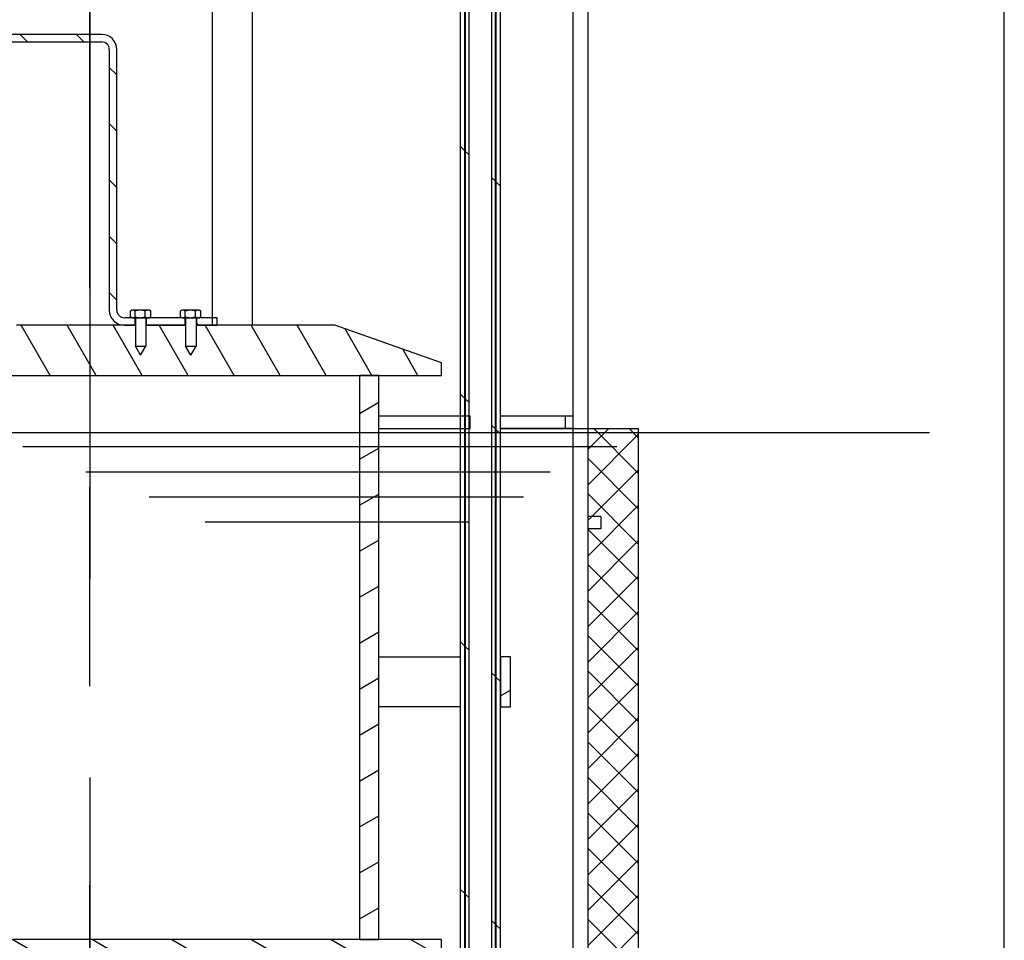
# Model space of a CAD drawing. Extents: x 113538 to 154809, y -15356 to 16168.
# Drawn here: x 151944 to 152337, y -8311 to -7944 of the extents above; entities that cross this region are included whole.
import ezdxf

# ---------------------------------------------------------------- set-up
doc = ezdxf.new("R2010")
doc.units = 0
doc.header["$LTSCALE"] = 2.5
doc.linetypes.add('CENTER', pattern=[50.8, 31.75, -6.35, 6.35, -6.35])
doc.layers.get('0').update_dxf_attribs({"linetype": 'CONTINUOUS'})
doc.layers.add('AM_0', color=7, linetype='CONTINUOUS')
doc.layers.add('AM_8', color=1, linetype='CONTINUOUS')
pattern_1 = [(135, (149322.69, -12902.23), (-49.3914, -49.3914), [])]

# ---------------------------------------------------------------- blocks, each defined once
blk = doc.blocks.new('KOALESZENZELEMENT_H600_EIN')
at = {"layer": 'AM_8'}
h = blk.add_hatch(dxfattribs=at)
h.set_pattern_fill('_U', color=256, scale=10, angle=45, style=0, double=1, pattern_type=0)
h.set_pattern_definition([(45, (-20258.003, -10216.862), (-7.071068, 7.071068), []), (135, (-20258.003, -10216.862), (-7.071068, -7.071068), [])])
h.paths.add_polyline_path([(-20, 600), (-20, 0), (0, 0), (0, 600)])
at = {"layer": 'AM_0'}
blk.add_lwpolyline([(-20, 0), (0, 0), (0, 600), (-20, 600)], close=True, dxfattribs=at)

msp = doc.modelspace()

# ---------------------------------------------------------------- hatches: boundary and pattern name
h = msp.add_hatch()
h.set_pattern_fill('ANSI31', color=256, scale=558.8, angle=90, style=0)
h.set_pattern_definition(pattern_1)
h.paths.add_polyline_path([(152135.609, -8714.663), (152135.609, -8706.663), (152135.609, -8217.663), (152135.609, -8197.663), (152135.609, -7726.663), (152133.809, -7726.663), (152133.809, -8714.663)])
h.paths.add_polyline_path([(152119.609, -7726.663), (152119.609, -8706.663), (152119.609, -8714.663), (152121.409, -8714.663), (152121.409, -7726.663)])
h = msp.add_hatch()
h.set_pattern_fill('ANSI31', color=256, scale=558.8, angle=90, style=0)
h.set_pattern_definition(pattern_1)
h.paths.add_polyline_path([(152133.609, -8696.663), (152133.609, -7726.663), (152132.109, -7726.663), (152132.109, -8696.663)])
h.paths.add_polyline_path([(152121.609, -7726.663), (152121.609, -8696.663), (152123.109, -8696.663), (152123.109, -7726.663)])
h = msp.add_hatch()
h.set_pattern_fill('ANSI31', color=256, scale=127, angle=90, style=0)
h.set_pattern_definition([(135, (151352.27, -9198.63), (-11.22532, -11.22532), [])])
h.paths.add_polyline_path([(152008.609, -8062.403), (152008.994, -8062.403), (152009.859, -8062.403), (152009.859, -8065.403), (151994.359, -8065.403), (151994.359, -8062.403), (151995.049, -8062.403), (151995.609, -8062.403)])
h.paths.add_polyline_path([(152015.049, -8062.403), (152015.609, -8062.403), (152022.609, -8062.403), (152022.609, -8065.403), (152014.359, -8065.403), (152014.359, -8062.403)])
h.paths.add_polyline_path([(151850.049, -8062.403), (151850.609, -8062.403), (151863.609, -8062.403), (151863.994, -8062.403), (151864.859, -8062.403), (151864.859, -8065.403), (151849.359, -8065.403), (151849.359, -8062.403)])
h.paths.add_polyline_path([(151843.609, -8062.403), (151843.994, -8062.403), (151844.859, -8062.403), (151844.859, -8065.403), (151836.609, -8065.403), (151836.609, -8062.403)])
edge = h.paths.add_edge_path()
edge.add_line((151988.609, -8062.403), (151988.994, -8062.403))
edge.add_line((151988.994, -8062.403), (151989.859, -8062.403))
edge.add_line((151989.859, -8062.403), (151989.859, -8065.403))
edge.add_line((151989.859, -8065.403), (151985.609, -8065.403))
edge.add_ellipse((151985.609, -8059.403), major_axis=(-6, 0), ratio=1, start_angle=0, end_angle=90, ccw=False)
edge.add_line((151979.609, -8059.403), (151979.609, -7955.403))
edge.add_ellipse((151976.609, -7955.403), major_axis=(0, 3), ratio=1, start_angle=270, end_angle=360)
edge.add_line((151976.609, -7952.403), (151882.609, -7952.403))
edge.add_ellipse((151882.609, -7955.403), major_axis=(-3, 0), ratio=1, start_angle=270, end_angle=360)
edge.add_line((151879.609, -7955.403), (151879.609, -8059.403))
edge.add_ellipse((151873.609, -8059.403), major_axis=(0, -6), ratio=1, start_angle=0, end_angle=90, ccw=False)
edge.add_line((151873.609, -8065.403), (151869.359, -8065.403))
edge.add_line((151869.359, -8065.403), (151869.359, -8062.403))
edge.add_line((151869.359, -8062.403), (151870.049, -8062.403))
edge.add_line((151870.049, -8062.403), (151870.609, -8062.403))
edge.add_line((151870.609, -8062.403), (151873.609, -8062.403))
edge.add_ellipse((151873.609, -8059.403), major_axis=(3, 0), ratio=1, start_angle=270, end_angle=360)
edge.add_line((151876.609, -8059.403), (151876.609, -7955.403))
edge.add_ellipse((151882.609, -7955.403), major_axis=(0, 6), ratio=1, start_angle=0, end_angle=90, ccw=False)
edge.add_line((151882.609, -7949.403), (151976.609, -7949.403))
edge.add_ellipse((151976.609, -7955.403), major_axis=(6, 0), ratio=1, start_angle=0, end_angle=90, ccw=False)
edge.add_line((151982.609, -7955.403), (151982.609, -8059.403))
edge.add_ellipse((151985.609, -8059.403), major_axis=(0, -3), ratio=1, start_angle=270, end_angle=360)
edge.add_line((151985.609, -8062.403), (151988.609, -8062.403))
h = msp.add_hatch()
h.set_pattern_fill('ANSI31', color=256, scale=127, angle=75, style=0)
h.set_pattern_definition([(120, (151352.27, -9198.63), (-13.74815, -7.9375), [])])
edge = h.paths.add_edge_path()
edge.add_line((152012.109, -8077.403), (152014.209, -8073.703))
edge.add_line((152014.209, -8073.703), (152014.209, -8065.403))
edge.add_line((152014.209, -8065.403), (152014.359, -8065.403))
edge.add_line((152014.359, -8065.403), (152022.609, -8065.403))
edge.add_line((152022.609, -8065.403), (152069.609, -8065.403))
edge.add_line((152069.609, -8065.403), (152112.109, -8080.403))
edge.add_line((152112.109, -8080.403), (152112.109, -8085.403))
edge.add_line((152112.109, -8085.403), (152087.109, -8085.403))
edge.add_line((152087.109, -8085.403), (152079.409, -8085.403))
edge.add_line((152079.409, -8085.403), (151938.925, -8085.403))
edge.add_line((151938.925, -8085.403), (151938.925, -8079.39))
edge.add_line((151938.925, -8079.39), (151940.087, -8077.603))
edge.add_line((151940.087, -8077.603), (151940.087, -8067.203))
edge.add_line((151940.087, -8067.203), (151939.092, -8066.613))
edge.add_ellipse((151939.276, -8066.303), major_axis=(-0.184, -0.31), ratio=1, start_angle=313.52949, end_angle=360, ccw=False)
edge.add_line((151938.925, -8066.383), (151938.925, -8066.223))
edge.add_ellipse((151939.276, -8066.303), major_axis=(-0.351, 0.08), ratio=1, start_angle=313.52949, end_angle=360, ccw=False)
edge.add_line((151939.092, -8065.994), (151940.087, -8065.403))
edge.add_line((151940.087, -8065.403), (151942.609, -8065.403))
edge.add_line((151942.609, -8065.403), (151985.609, -8065.403))
edge.add_line((151985.609, -8065.403), (151989.859, -8065.403))
edge.add_line((151989.859, -8065.403), (151990.009, -8065.403))
edge.add_line((151990.009, -8065.403), (151990.009, -8073.703))
edge.add_line((151990.009, -8073.703), (151992.109, -8077.403))
edge.add_line((151992.109, -8077.403), (151994.209, -8073.703))
edge.add_line((151994.209, -8073.703), (151994.209, -8065.403))
edge.add_line((151994.209, -8065.403), (151994.359, -8065.403))
edge.add_line((151994.359, -8065.403), (152009.859, -8065.403))
edge.add_line((152009.859, -8065.403), (152010.009, -8065.403))
edge.add_line((152010.009, -8065.403), (152010.009, -8073.703))
edge.add_line((152010.009, -8073.703), (152012.109, -8077.403))
edge = h.paths.add_edge_path()
edge.add_line((151847.109, -8077.403), (151849.209, -8073.703))
edge.add_line((151849.209, -8073.703), (151849.209, -8065.403))
edge.add_line((151849.209, -8065.403), (151849.359, -8065.403))
edge.add_line((151849.359, -8065.403), (151864.859, -8065.403))
edge.add_line((151864.859, -8065.403), (151865.009, -8065.403))
edge.add_line((151865.009, -8065.403), (151865.009, -8073.703))
edge.add_line((151865.009, -8073.703), (151867.109, -8077.403))
edge.add_line((151867.109, -8077.403), (151869.209, -8073.703))
edge.add_line((151869.209, -8073.703), (151869.209, -8065.403))
edge.add_line((151869.209, -8065.403), (151869.359, -8065.403))
edge.add_line((151869.359, -8065.403), (151873.609, -8065.403))
edge.add_line((151873.609, -8065.403), (151916.609, -8065.403))
edge.add_line((151916.609, -8065.403), (151919.132, -8065.403))
edge.add_line((151919.132, -8065.403), (151920.126, -8065.994))
edge.add_ellipse((151919.943, -8066.303), major_axis=(0.184, 0.31), ratio=1, start_angle=313.52949, end_angle=360, ccw=False)
edge.add_line((151920.294, -8066.223), (151920.294, -8066.383))
edge.add_ellipse((151919.943, -8066.303), major_axis=(0.351, -0.08), ratio=1, start_angle=313.52949, end_angle=360, ccw=False)
edge.add_line((151920.126, -8066.613), (151919.132, -8067.203))
edge.add_line((151919.132, -8067.203), (151919.132, -8077.603))
edge.add_line((151919.132, -8077.603), (151920.294, -8079.39))
edge.add_line((151920.294, -8079.39), (151920.294, -8085.403))
edge.add_line((151920.294, -8085.403), (151779.809, -8085.403))
edge.add_line((151779.809, -8085.403), (151772.109, -8085.403))
edge.add_line((151772.109, -8085.403), (151747.109, -8085.403))
edge.add_line((151747.109, -8085.403), (151747.109, -8080.403))
edge.add_line((151747.109, -8080.403), (151789.609, -8065.403))
edge.add_line((151789.609, -8065.403), (151836.609, -8065.403))
edge.add_line((151836.609, -8065.403), (151844.859, -8065.403))
edge.add_line((151844.859, -8065.403), (151845.009, -8065.403))
edge.add_line((151845.009, -8065.403), (151845.009, -8073.703))
edge.add_line((151845.009, -8073.703), (151847.109, -8077.403))
h = msp.add_hatch()
h.set_pattern_fill('ANSI31', color=256, scale=127, angle=-15, style=0)
h.set_pattern_definition([(30, (151352.27, -9198.63), (-7.9375, 13.74815), [])])
h.paths.add_polyline_path([(152087.109, -8310.403), (152087.109, -8085.403), (152079.409, -8085.403), (152079.409, -8310.403)])
h.paths.add_polyline_path([(151772.109, -8085.403), (151772.109, -8310.403), (151779.809, -8310.403), (151779.809, -8085.403)])
h = msp.add_hatch()
h.set_pattern_fill('ANSI31', color=256, scale=558.8, angle=-15, style=0)
h.set_pattern_definition([(30, (149322.69, -12902.23), (-34.925, 60.4919), [])])
h.paths.add_polyline_path([(152139.609, -8217.663), (152139.609, -8197.663), (152135.609, -8197.663), (152135.609, -8217.663)])
h.paths.add_polyline_path([(151719.609, -8197.663), (151719.609, -8217.663), (151723.609, -8217.663), (151723.609, -8197.663)])
h = msp.add_hatch()
h.set_pattern_fill('ANSI31', color=256, scale=127, angle=105, style=0)
h.set_pattern_definition([(150, (151352.27, -9198.63), (-7.9375, -13.74815), [])])
h.paths.add_polyline_path([(151920.359, -8310.436), (151919.794, -8310.763), (151919.794, -8315.803), (151920.359, -8315.803), (151920.359, -8316.403), (151921.909, -8316.403), (151924.609, -8316.403), (151924.609, -8320.903), (151924.609, -8325.403), (151914.609, -8325.403), (151747.109, -8325.403), (151747.109, -8310.403), (151772.109, -8310.403), (151779.809, -8310.403), (151920.359, -8310.403)])
h.paths.add_polyline_path([(151938.859, -8310.436), (151939.424, -8310.763), (151939.424, -8315.803), (151938.859, -8315.803), (151938.859, -8316.403), (151937.309, -8316.403), (151934.609, -8316.403), (151934.609, -8320.903), (151934.609, -8325.403), (151944.609, -8325.403), (152112.109, -8325.403), (152112.109, -8310.403), (152087.109, -8310.403), (152079.409, -8310.403), (151938.859, -8310.403)])

# ---------------------------------------------------------------- linework, layer by layer
at = {"color": 4, "linetype": 'CENTER', "ltscale": 5}
for p, q in [((151971.736, -9320.67), (151971.864, -6603.98)), ((151971.841, -7134.544), (151971.864, -11216.457))]:
    msp.add_line(p, q, dxfattribs=at)
for p, q in [((152020.609, -7726.663), (152020.609, -8065.403)), ((152036.609, -7726.663), (152036.609, -8065.403)), ((152119.609, -7726.663), (152119.609, -8714.663)), ((152121.409, -8714.663), (152121.409, -7726.663)), ((152121.609, -7726.663), (152121.609, -8696.663)), ((152123.109, -8696.663), (152123.109, -7726.663)), ((152132.109, -7726.663), (152132.109, -8696.663)), ((152133.609, -8696.663), (152133.609, -7726.663)), ((152133.809, -7726.663), (152133.809, -8714.663)), ((152135.609, -8714.663), (152135.609, -7726.663)), ((152336.609, -8706.663), (152336.609, -7745.663)), ((151976.609, -7949.403), (151882.609, -7949.403)), ((151882.609, -7952.403), (151976.609, -7952.403)), ((151979.609, -7955.403), (151979.609, -8059.403)), ((151982.609, -8059.403), (151982.609, -7955.403)), ((151988.609, -8062.403), (151985.609, -8062.403)), ((151988.073, -8062.091), (151988.073, -8059.716)), ((151988.609, -8059.403), (151988.176, -8059.653)), ((151988.609, -8062.403), (151988.176, -8062.153)), ((151988.994, -8059.403), (151988.609, -8059.403)), ((151988.609, -8062.403), (151988.994, -8062.403)), ((151991.934, -8059.403), (151988.994, -8059.403)), ((151988.994, -8062.403), (151991.934, -8062.403)), ((151989.859, -8065.403), (151989.859, -8062.403)), ((151989.916, -8062.091), (151989.916, -8059.716)), ((151990.009, -8062.403), (151990.009, -8073.703)), ((151995.049, -8059.403), (151991.934, -8059.403)), ((151991.934, -8062.403), (151995.049, -8062.403)), ((151993.953, -8062.091), (151993.953, -8059.716)), ((151994.209, -8062.403), (151994.209, -8073.703)), ((151994.359, -8062.403), (151994.359, -8065.403)), ((151995.609, -8059.403), (151995.049, -8059.403)), ((151995.049, -8062.403), (151995.609, -8062.403)), ((151995.609, -8059.403), (151996.042, -8059.653)), ((151995.609, -8062.403), (151996.042, -8062.153)), ((152008.609, -8062.403), (151995.609, -8062.403)), ((151996.146, -8062.091), (151996.146, -8059.716)), ((152008.073, -8062.091), (152008.073, -8059.716)), ((152008.609, -8059.403), (152008.176, -8059.653)), ((152008.609, -8062.403), (152008.176, -8062.153)), ((152008.994, -8059.403), (152008.609, -8059.403)), ((152008.609, -8062.403), (152008.994, -8062.403)), ((152011.934, -8059.403), (152008.994, -8059.403)), ((152008.994, -8062.403), (152011.934, -8062.403)), ((152009.859, -8065.403), (152009.859, -8062.403)), ((152009.916, -8062.091), (152009.916, -8059.716)), ((152010.009, -8062.403), (152010.009, -8073.703)), ((152015.049, -8059.403), (152011.934, -8059.403)), ((152011.934, -8062.403), (152015.049, -8062.403)), ((152013.953, -8062.091), (152013.953, -8059.716)), ((152014.209, -8062.403), (152014.209, -8073.703)), ((152014.359, -8062.403), (152014.359, -8065.403)), ((152015.609, -8059.403), (152015.049, -8059.403)), ((152015.049, -8062.403), (152015.609, -8062.403)), ((152015.609, -8059.403), (152016.042, -8059.653)), ((152015.609, -8062.403), (152016.042, -8062.153)), ((152022.609, -8062.403), (152015.609, -8062.403)), ((152016.146, -8062.091), (152016.146, -8059.716)), ((152022.609, -8065.403), (152022.609, -8062.403)), ((151990.009, -8065.403), (151942.609, -8065.403)), ((151985.609, -8065.403), (151989.859, -8065.403)), ((152010.009, -8065.403), (151994.209, -8065.403)), ((151994.359, -8065.403), (152009.859, -8065.403)), ((152069.609, -8065.403), (152014.209, -8065.403)), ((152014.359, -8065.403), (152022.609, -8065.403)), ((152112.109, -8080.403), (152069.609, -8065.403)), ((151990.009, -8073.703), (151994.209, -8073.703)), ((151992.109, -8077.403), (151990.009, -8073.703)), ((151992.109, -8077.403), (151994.209, -8073.703)), ((152010.009, -8073.703), (152014.209, -8073.703)), ((152012.109, -8077.403), (152010.009, -8073.703)), ((152012.109, -8077.403), (152014.209, -8073.703)), ((152112.109, -8085.403), (152112.109, -8080.403)), ((151938.925, -8085.403), (152112.109, -8085.403)), ((152087.109, -8085.403), (152079.409, -8085.403)), ((152079.409, -8085.403), (152079.409, -8310.403)), ((152087.109, -8310.403), (152087.109, -8085.403)), ((152164.609, -8101.663), (152135.609, -8101.663)), ((152161.609, -8106.663), (152161.609, -8101.663)), ((152306.788, -8108.363), (151629.184, -8108.363)), ((152135.609, -8106.663), (152170.609, -8106.663)), ((152164.609, -8106.663), (152135.609, -8106.663)), ((151945.118, -8113.835), (152181.991, -8113.835)), ((151970.275, -8123.835), (152155.399, -8123.835)), ((151995.443, -8133.835), (152144.773, -8133.835)), ((152017.815, -8143.835), (152122.961, -8143.835)), ((152175.609, -8141.663), (152170.609, -8141.663)), ((152175.609, -8146.663), (152170.609, -8146.663)), ((152087.109, -8197.663), (152119.609, -8197.663)), ((152139.609, -8197.663), (152135.609, -8197.663)), ((152135.609, -8197.663), (152135.609, -8217.663)), ((152139.609, -8217.663), (152139.609, -8197.663)), ((152119.609, -8217.663), (152087.109, -8217.663)), ((152135.609, -8217.663), (152139.609, -8217.663)), ((152112.109, -8310.403), (151938.859, -8310.403)), ((152079.409, -8310.403), (152087.109, -8310.403)), ((152112.109, -8325.403), (152112.109, -8310.403))]:
    msp.add_line(p, q)
for points in [[(152066.609, -8706.663), (152164.609, -8706.663), (152164.609, -7635.818)], [(152066.609, -8706.663), (152170.609, -8706.663), (152170.609, -7666.663)], [(152087.109, -8106.663), (152123.61, -8106.663), (152123.61, -8101.663), (152087.109, -8101.663)], [(152175.609, -8141.663), (152175.609, -8146.663)]]:
    msp.add_lwpolyline(points)
at = {"flags": 128}
for points in [[(151988.994, -8059.403), (151988.957, -8059.404), (151988.921, -8059.406), (151988.884, -8059.408), (151988.847, -8059.412), (151988.81, -8059.417), (151988.773, -8059.423), (151988.737, -8059.43), (151988.7, -8059.438), (151988.663, -8059.447), (151988.625, -8059.457), (151988.588, -8059.468), (151988.55, -8059.48), (151988.513, -8059.493), (151988.475, -8059.508), (151988.436, -8059.523), (151988.398, -8059.54), (151988.359, -8059.558), (151988.319, -8059.577), (151988.279, -8059.597), (151988.239, -8059.618), (151988.198, -8059.641), (151988.157, -8059.665), (151988.115, -8059.69), (151988.073, -8059.716)], [(151988.073, -8062.091), (151988.115, -8062.117), (151988.157, -8062.142), (151988.198, -8062.166), (151988.239, -8062.189), (151988.279, -8062.21), (151988.319, -8062.23), (151988.359, -8062.249), (151988.398, -8062.267), (151988.436, -8062.283), (151988.475, -8062.299), (151988.513, -8062.313), (151988.55, -8062.327), (151988.588, -8062.339), (151988.625, -8062.35), (151988.663, -8062.36), (151988.7, -8062.369), (151988.737, -8062.377), (151988.773, -8062.384), (151988.81, -8062.39), (151988.847, -8062.395), (151988.884, -8062.399), (151988.921, -8062.401), (151988.957, -8062.403), (151988.994, -8062.403)], [(151989.916, -8059.716), (151989.874, -8059.69), (151989.832, -8059.665), (151989.791, -8059.641), (151989.75, -8059.618), (151989.71, -8059.597), (151989.67, -8059.577), (151989.63, -8059.558), (151989.591, -8059.54), (151989.553, -8059.523), (151989.514, -8059.508), (151989.476, -8059.493), (151989.438, -8059.48), (151989.401, -8059.468), (151989.363, -8059.457), (151989.326, -8059.447), (151989.289, -8059.438), (151989.252, -8059.43), (151989.215, -8059.423), (151989.179, -8059.417), (151989.142, -8059.412), (151989.105, -8059.408), (151989.068, -8059.406), (151989.031, -8059.404), (151988.994, -8059.403)], [(151988.994, -8062.403), (151989.031, -8062.403), (151989.068, -8062.401), (151989.105, -8062.399), (151989.142, -8062.395), (151989.179, -8062.39), (151989.215, -8062.384), (151989.252, -8062.377), (151989.289, -8062.369), (151989.326, -8062.36), (151989.363, -8062.35), (151989.401, -8062.339), (151989.438, -8062.327), (151989.476, -8062.313), (151989.514, -8062.299), (151989.553, -8062.283), (151989.591, -8062.267), (151989.63, -8062.249), (151989.67, -8062.23), (151989.71, -8062.21), (151989.75, -8062.189), (151989.791, -8062.166), (151989.832, -8062.142), (151989.874, -8062.117), (151989.916, -8062.091)], [(151991.934, -8059.403), (151991.853, -8059.404), (151991.773, -8059.406), (151991.692, -8059.408), (151991.612, -8059.412), (151991.531, -8059.417), (151991.451, -8059.423), (151991.37, -8059.43), (151991.289, -8059.438), (151991.208, -8059.447), (151991.126, -8059.457), (151991.044, -8059.468), (151990.962, -8059.48), (151990.879, -8059.493), (151990.796, -8059.508), (151990.712, -8059.523), (151990.627, -8059.54), (151990.542, -8059.558), (151990.456, -8059.577), (151990.368, -8059.597), (151990.28, -8059.618), (151990.191, -8059.641), (151990.101, -8059.665), (151990.009, -8059.69), (151989.916, -8059.716)], [(151989.916, -8062.091), (151990.009, -8062.117), (151990.101, -8062.142), (151990.191, -8062.166), (151990.28, -8062.189), (151990.368, -8062.21), (151990.456, -8062.23), (151990.542, -8062.249), (151990.627, -8062.267), (151990.712, -8062.283), (151990.796, -8062.299), (151990.879, -8062.313), (151990.962, -8062.327), (151991.044, -8062.339), (151991.126, -8062.35), (151991.208, -8062.36), (151991.289, -8062.369), (151991.37, -8062.377), (151991.451, -8062.384), (151991.531, -8062.39), (151991.612, -8062.395), (151991.692, -8062.399), (151991.773, -8062.401), (151991.853, -8062.403), (151991.934, -8062.403)], [(151993.953, -8059.716), (151993.86, -8059.69), (151993.768, -8059.665), (151993.678, -8059.641), (151993.588, -8059.618), (151993.5, -8059.597), (151993.413, -8059.577), (151993.327, -8059.558), (151993.241, -8059.54), (151993.157, -8059.523), (151993.073, -8059.508), (151992.989, -8059.493), (151992.907, -8059.48), (151992.824, -8059.468), (151992.742, -8059.457), (151992.661, -8059.447), (151992.58, -8059.438), (151992.499, -8059.43), (151992.418, -8059.423), (151992.338, -8059.417), (151992.257, -8059.412), (151992.177, -8059.408), (151992.096, -8059.406), (151992.015, -8059.404), (151991.934, -8059.403)], [(151991.934, -8062.403), (151992.015, -8062.403), (151992.096, -8062.401), (151992.177, -8062.399), (151992.257, -8062.395), (151992.338, -8062.39), (151992.418, -8062.384), (151992.499, -8062.377), (151992.58, -8062.369), (151992.661, -8062.36), (151992.742, -8062.35), (151992.824, -8062.339), (151992.907, -8062.327), (151992.989, -8062.313), (151993.073, -8062.299), (151993.157, -8062.283), (151993.241, -8062.267), (151993.327, -8062.249), (151993.413, -8062.23), (151993.5, -8062.21), (151993.588, -8062.189), (151993.678, -8062.166), (151993.768, -8062.142), (151993.86, -8062.117), (151993.953, -8062.091)], [(151995.049, -8059.403), (151995.005, -8059.404), (151994.961, -8059.406), (151994.917, -8059.408), (151994.874, -8059.412), (151994.83, -8059.417), (151994.786, -8059.423), (151994.742, -8059.43), (151994.698, -8059.438), (151994.654, -8059.447), (151994.61, -8059.457), (151994.566, -8059.468), (151994.521, -8059.48), (151994.476, -8059.493), (151994.431, -8059.508), (151994.385, -8059.523), (151994.339, -8059.54), (151994.292, -8059.558), (151994.246, -8059.577), (151994.198, -8059.597), (151994.15, -8059.618), (151994.102, -8059.641), (151994.053, -8059.665), (151994.003, -8059.69), (151993.953, -8059.716)], [(151993.953, -8062.091), (151994.003, -8062.117), (151994.053, -8062.142), (151994.102, -8062.166), (151994.15, -8062.189), (151994.198, -8062.21), (151994.246, -8062.23), (151994.292, -8062.249), (151994.339, -8062.267), (151994.385, -8062.283), (151994.431, -8062.299), (151994.476, -8062.313), (151994.521, -8062.327), (151994.566, -8062.339), (151994.61, -8062.35), (151994.654, -8062.36), (151994.698, -8062.369), (151994.742, -8062.377), (151994.786, -8062.384), (151994.83, -8062.39), (151994.874, -8062.395), (151994.917, -8062.399), (151994.961, -8062.401), (151995.005, -8062.403), (151995.049, -8062.403)], [(151996.146, -8059.716), (151996.095, -8059.69), (151996.045, -8059.665), (151995.996, -8059.641), (151995.948, -8059.618), (151995.9, -8059.597), (151995.852, -8059.577), (151995.806, -8059.558), (151995.759, -8059.54), (151995.713, -8059.523), (151995.668, -8059.508), (151995.622, -8059.493), (151995.577, -8059.48), (151995.533, -8059.468), (151995.488, -8059.457), (151995.444, -8059.447), (151995.4, -8059.438), (151995.356, -8059.43), (151995.312, -8059.423), (151995.268, -8059.417), (151995.224, -8059.412), (151995.181, -8059.408), (151995.137, -8059.406), (151995.093, -8059.404), (151995.049, -8059.403)], [(151995.049, -8062.403), (151995.093, -8062.403), (151995.137, -8062.401), (151995.181, -8062.399), (151995.224, -8062.395), (151995.268, -8062.39), (151995.312, -8062.384), (151995.356, -8062.377), (151995.4, -8062.369), (151995.444, -8062.36), (151995.488, -8062.35), (151995.533, -8062.339), (151995.577, -8062.327), (151995.622, -8062.313), (151995.668, -8062.299), (151995.713, -8062.283), (151995.759, -8062.267), (151995.806, -8062.249), (151995.852, -8062.23), (151995.9, -8062.21), (151995.948, -8062.189), (151995.996, -8062.166), (151996.045, -8062.142), (151996.095, -8062.117), (151996.146, -8062.091)], [(151996.042, -8059.653), (151996.046, -8059.656), (151996.051, -8059.658), (151996.055, -8059.661), (151996.059, -8059.663), (151996.063, -8059.666), (151996.068, -8059.668), (151996.072, -8059.671), (151996.076, -8059.673), (151996.08, -8059.676), (151996.085, -8059.679), (151996.089, -8059.681), (151996.093, -8059.684), (151996.098, -8059.686), (151996.102, -8059.689), (151996.106, -8059.692), (151996.111, -8059.694), (151996.115, -8059.697), (151996.119, -8059.7), (151996.124, -8059.702), (151996.128, -8059.705), (151996.132, -8059.708), (151996.137, -8059.711), (151996.141, -8059.713), (151996.146, -8059.716)], [(151996.146, -8062.091), (151996.141, -8062.094), (151996.137, -8062.096), (151996.132, -8062.099), (151996.128, -8062.102), (151996.124, -8062.105), (151996.119, -8062.107), (151996.115, -8062.11), (151996.111, -8062.113), (151996.106, -8062.115), (151996.102, -8062.118), (151996.098, -8062.121), (151996.093, -8062.123), (151996.089, -8062.126), (151996.085, -8062.128), (151996.08, -8062.131), (151996.076, -8062.133), (151996.072, -8062.136), (151996.068, -8062.139), (151996.063, -8062.141), (151996.059, -8062.144), (151996.055, -8062.146), (151996.051, -8062.149), (151996.046, -8062.151), (151996.042, -8062.153)], [(152008.994, -8059.403), (152008.957, -8059.404), (152008.921, -8059.406), (152008.884, -8059.408), (152008.847, -8059.412), (152008.81, -8059.417), (152008.773, -8059.423), (152008.737, -8059.43), (152008.7, -8059.438), (152008.663, -8059.447), (152008.625, -8059.457), (152008.588, -8059.468), (152008.55, -8059.48), (152008.513, -8059.493), (152008.475, -8059.508), (152008.436, -8059.523), (152008.398, -8059.54), (152008.359, -8059.558), (152008.319, -8059.577), (152008.279, -8059.597), (152008.239, -8059.618), (152008.198, -8059.641), (152008.157, -8059.665), (152008.115, -8059.69), (152008.073, -8059.716)], [(152008.073, -8062.091), (152008.115, -8062.117), (152008.157, -8062.142), (152008.198, -8062.166), (152008.239, -8062.189), (152008.279, -8062.21), (152008.319, -8062.23), (152008.359, -8062.249), (152008.398, -8062.267), (152008.436, -8062.283), (152008.475, -8062.299), (152008.513, -8062.313), (152008.55, -8062.327), (152008.588, -8062.339), (152008.625, -8062.35), (152008.663, -8062.36), (152008.7, -8062.369), (152008.737, -8062.377), (152008.773, -8062.384), (152008.81, -8062.39), (152008.847, -8062.395), (152008.884, -8062.399), (152008.921, -8062.401), (152008.957, -8062.403), (152008.994, -8062.403)], [(152009.916, -8059.716), (152009.874, -8059.69), (152009.832, -8059.665), (152009.791, -8059.641), (152009.75, -8059.618), (152009.71, -8059.597), (152009.67, -8059.577), (152009.63, -8059.558), (152009.591, -8059.54), (152009.553, -8059.523), (152009.514, -8059.508), (152009.476, -8059.493), (152009.438, -8059.48), (152009.401, -8059.468), (152009.363, -8059.457), (152009.326, -8059.447), (152009.289, -8059.438), (152009.252, -8059.43), (152009.215, -8059.423), (152009.179, -8059.417), (152009.142, -8059.412), (152009.105, -8059.408), (152009.068, -8059.406), (152009.031, -8059.404), (152008.994, -8059.403)], [(152008.994, -8062.403), (152009.031, -8062.403), (152009.068, -8062.401), (152009.105, -8062.399), (152009.142, -8062.395), (152009.179, -8062.39), (152009.215, -8062.384), (152009.252, -8062.377), (152009.289, -8062.369), (152009.326, -8062.36), (152009.363, -8062.35), (152009.401, -8062.339), (152009.438, -8062.327), (152009.476, -8062.313), (152009.514, -8062.299), (152009.553, -8062.283), (152009.591, -8062.267), (152009.63, -8062.249), (152009.67, -8062.23), (152009.71, -8062.21), (152009.75, -8062.189), (152009.791, -8062.166), (152009.832, -8062.142), (152009.874, -8062.117), (152009.916, -8062.091)], [(152011.934, -8059.403), (152011.853, -8059.404), (152011.773, -8059.406), (152011.692, -8059.408), (152011.612, -8059.412), (152011.531, -8059.417), (152011.451, -8059.423), (152011.37, -8059.43), (152011.289, -8059.438), (152011.208, -8059.447), (152011.126, -8059.457), (152011.044, -8059.468), (152010.962, -8059.48), (152010.879, -8059.493), (152010.796, -8059.508), (152010.712, -8059.523), (152010.627, -8059.54), (152010.542, -8059.558), (152010.456, -8059.577), (152010.368, -8059.597), (152010.28, -8059.618), (152010.191, -8059.641), (152010.101, -8059.665), (152010.009, -8059.69), (152009.916, -8059.716)], [(152009.916, -8062.091), (152010.009, -8062.117), (152010.101, -8062.142), (152010.191, -8062.166), (152010.28, -8062.189), (152010.368, -8062.21), (152010.456, -8062.23), (152010.542, -8062.249), (152010.627, -8062.267), (152010.712, -8062.283), (152010.796, -8062.299), (152010.879, -8062.313), (152010.962, -8062.327), (152011.044, -8062.339), (152011.126, -8062.35), (152011.208, -8062.36), (152011.289, -8062.369), (152011.37, -8062.377), (152011.451, -8062.384), (152011.531, -8062.39), (152011.612, -8062.395), (152011.692, -8062.399), (152011.773, -8062.401), (152011.853, -8062.403), (152011.934, -8062.403)], [(152013.953, -8059.716), (152013.86, -8059.69), (152013.768, -8059.665), (152013.678, -8059.641), (152013.588, -8059.618), (152013.5, -8059.597), (152013.413, -8059.577), (152013.327, -8059.558), (152013.241, -8059.54), (152013.157, -8059.523), (152013.073, -8059.508), (152012.989, -8059.493), (152012.907, -8059.48), (152012.824, -8059.468), (152012.742, -8059.457), (152012.661, -8059.447), (152012.58, -8059.438), (152012.499, -8059.43), (152012.418, -8059.423), (152012.338, -8059.417), (152012.257, -8059.412), (152012.177, -8059.408), (152012.096, -8059.406), (152012.015, -8059.404), (152011.934, -8059.403)], [(152011.934, -8062.403), (152012.015, -8062.403), (152012.096, -8062.401), (152012.177, -8062.399), (152012.257, -8062.395), (152012.338, -8062.39), (152012.418, -8062.384), (152012.499, -8062.377), (152012.58, -8062.369), (152012.661, -8062.36), (152012.742, -8062.35), (152012.824, -8062.339), (152012.907, -8062.327), (152012.989, -8062.313), (152013.073, -8062.299), (152013.157, -8062.283), (152013.241, -8062.267), (152013.327, -8062.249), (152013.413, -8062.23), (152013.5, -8062.21), (152013.588, -8062.189), (152013.678, -8062.166), (152013.768, -8062.142), (152013.86, -8062.117), (152013.953, -8062.091)], [(152015.049, -8059.403), (152015.005, -8059.404), (152014.961, -8059.406), (152014.917, -8059.408), (152014.874, -8059.412), (152014.83, -8059.417), (152014.786, -8059.423), (152014.742, -8059.43), (152014.698, -8059.438), (152014.654, -8059.447), (152014.61, -8059.457), (152014.566, -8059.468), (152014.521, -8059.48), (152014.476, -8059.493), (152014.431, -8059.508), (152014.385, -8059.523), (152014.339, -8059.54), (152014.292, -8059.558), (152014.246, -8059.577), (152014.198, -8059.597), (152014.15, -8059.618), (152014.102, -8059.641), (152014.053, -8059.665), (152014.003, -8059.69), (152013.953, -8059.716)], [(152013.953, -8062.091), (152014.003, -8062.117), (152014.053, -8062.142), (152014.102, -8062.166), (152014.15, -8062.189), (152014.198, -8062.21), (152014.246, -8062.23), (152014.292, -8062.249), (152014.339, -8062.267), (152014.385, -8062.283), (152014.431, -8062.299), (152014.476, -8062.313), (152014.521, -8062.327), (152014.566, -8062.339), (152014.61, -8062.35), (152014.654, -8062.36), (152014.698, -8062.369), (152014.742, -8062.377), (152014.786, -8062.384), (152014.83, -8062.39), (152014.874, -8062.395), (152014.917, -8062.399), (152014.961, -8062.401), (152015.005, -8062.403), (152015.049, -8062.403)], [(152016.146, -8059.716), (152016.095, -8059.69), (152016.045, -8059.665), (152015.996, -8059.641), (152015.948, -8059.618), (152015.9, -8059.597), (152015.852, -8059.577), (152015.806, -8059.558), (152015.759, -8059.54), (152015.713, -8059.523), (152015.668, -8059.508), (152015.622, -8059.493), (152015.577, -8059.48), (152015.533, -8059.468), (152015.488, -8059.457), (152015.444, -8059.447), (152015.4, -8059.438), (152015.356, -8059.43), (152015.312, -8059.423), (152015.268, -8059.417), (152015.224, -8059.412), (152015.181, -8059.408), (152015.137, -8059.406), (152015.093, -8059.404), (152015.049, -8059.403)], [(152015.049, -8062.403), (152015.093, -8062.403), (152015.137, -8062.401), (152015.181, -8062.399), (152015.224, -8062.395), (152015.268, -8062.39), (152015.312, -8062.384), (152015.356, -8062.377), (152015.4, -8062.369), (152015.444, -8062.36), (152015.488, -8062.35), (152015.533, -8062.339), (152015.577, -8062.327), (152015.622, -8062.313), (152015.668, -8062.299), (152015.713, -8062.283), (152015.759, -8062.267), (152015.806, -8062.249), (152015.852, -8062.23), (152015.9, -8062.21), (152015.948, -8062.189), (152015.996, -8062.166), (152016.045, -8062.142), (152016.095, -8062.117), (152016.146, -8062.091)], [(152016.042, -8059.653), (152016.046, -8059.656), (152016.051, -8059.658), (152016.055, -8059.661), (152016.059, -8059.663), (152016.063, -8059.666), (152016.068, -8059.668), (152016.072, -8059.671), (152016.076, -8059.673), (152016.08, -8059.676), (152016.085, -8059.679), (152016.089, -8059.681), (152016.093, -8059.684), (152016.098, -8059.686), (152016.102, -8059.689), (152016.106, -8059.692), (152016.111, -8059.694), (152016.115, -8059.697), (152016.119, -8059.7), (152016.124, -8059.702), (152016.128, -8059.705), (152016.132, -8059.708), (152016.137, -8059.711), (152016.141, -8059.713), (152016.146, -8059.716)], [(152016.146, -8062.091), (152016.141, -8062.094), (152016.137, -8062.096), (152016.132, -8062.099), (152016.128, -8062.102), (152016.124, -8062.105), (152016.119, -8062.107), (152016.115, -8062.11), (152016.111, -8062.113), (152016.106, -8062.115), (152016.102, -8062.118), (152016.098, -8062.121), (152016.093, -8062.123), (152016.089, -8062.126), (152016.085, -8062.128), (152016.08, -8062.131), (152016.076, -8062.133), (152016.072, -8062.136), (152016.068, -8062.139), (152016.063, -8062.141), (152016.059, -8062.144), (152016.055, -8062.146), (152016.051, -8062.149), (152016.046, -8062.151), (152016.042, -8062.153)]]:
    msp.add_lwpolyline(points, dxfattribs=at)
for centre, radius, start, end in [((151976.609, -7955.403), 6, 0, 90), ((151976.609, -7955.403), 3, 0, 90), ((151985.609, -8059.403), 6, 180, 270), ((151985.609, -8059.403), 3, 180, 270)]:
    msp.add_arc(centre, radius, start, end)

# ---------------------------------------------------------------- block references
at = {"xscale": -1}
msp.add_blockref('KOALESZENZELEMENT_H600_EIN', (152170.609, -8706.663), dxfattribs=at)

doc.saveas('drawing.dxf')
